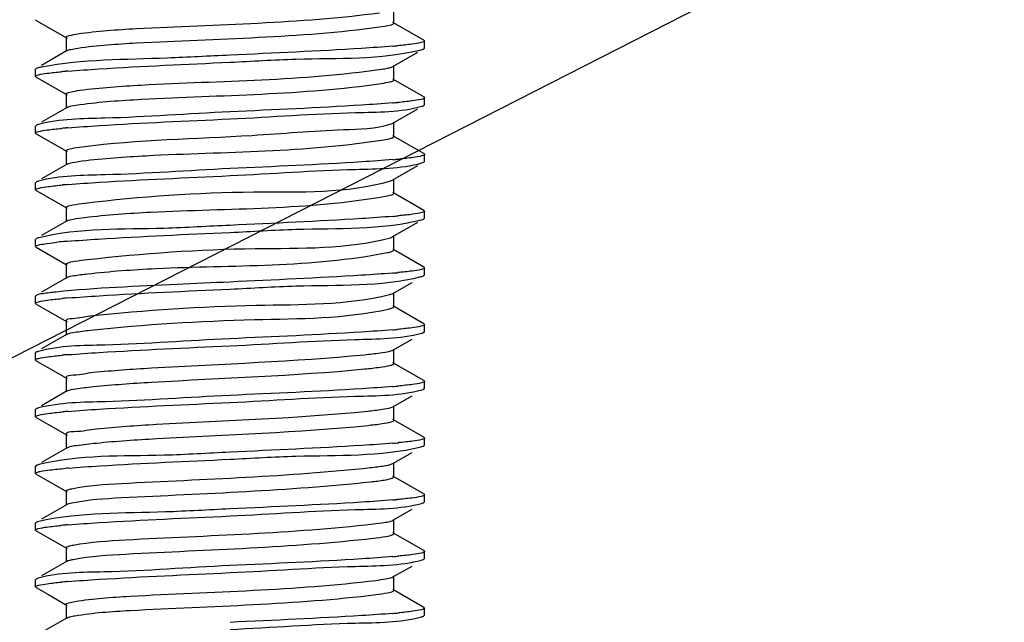
# Model space of a CAD drawing. Extents: x -371914 to 553368, y -191129 to 196452.
# Drawn here: x -206572 to -206468, y 37781 to 37845 of the extents above; entities that cross this region are included whole.
import ezdxf

# ---------------------------------------------------------------- set-up
doc = ezdxf.new("R2010")
doc.units = 0
doc.header["$LTSCALE"] = 1000
doc.header["$MEASUREMENT"] = 0
doc.layers.add('通风', color=90, linetype='Continuous')
doc.styles.get("Standard").update_dxf_attribs({"font": 'gbenor.shx', "bigfont": 'gbcbig.shx'})
doc.dimstyles.get("Standard").update_dxf_attribs({"dimscale": 100, "dimtxt": 3.5, "dimasz": 1, "dimexe": 2.5, "dimexo": 3, "dimgap": 1.5, "dimtad": 1, "dimdec": 0, "dimzin": 0, "dimdsep": 46, "dimtxsty": 'Standard', "dimblk": 'ARCHTICK', "dimcen": 0.09, "dimadec": 0, "dimazin": 0, "dimtfac": 1, "dimtdec": 0, "dimtix": 1, "dimtmove": 2, "dimatfit": 3, "dimfxl": 1, "dimtolj": 1, "dimtzin": 0, "dimarcsym": 0})

# ---------------------------------------------------------------- blocks, each defined once
blk = doc.blocks.new('_ArchTick')
at = {"color": 0, "linetype": 'ByBlock', "const_width": 0.4}
blk.add_lwpolyline([(-0.5, -0.5), (0.5, 0.5)], dxfattribs=at)

msp = doc.modelspace()

# ---------------------------------------------------------------- linework, layer by layer
at = {"layer": '通风'}
for p, q in [((-206532.53, 37844.51), (-206532.53, 37846.02)), ((-206570.43, 37844.81), (-206570.49, 37844.88)), ((-206570.43, 37844.81), (-206567.15, 37842.92)), ((-206534.04, 37844.11), (-206533.52, 37844.19)), ((-206529.33, 37842.7), (-206532.61, 37844.6)), ((-206567.23, 37843.02), (-206567.23, 37841.5)), ((-206529.33, 37842.7), (-206529.26, 37842.63)), ((-206529.26, 37841.88), (-206529.26, 37842.63)), ((-206567.15, 37841.6), (-206569.85, 37840.03)), ((-206532.61, 37839.92), (-206529.96, 37841.44)), ((-206529.33, 37841.8), (-206529.26, 37841.88)), ((-206532.53, 37838.5), (-206532.53, 37840.01)), ((-206570.43, 37839.7), (-206570.49, 37839.62)), ((-206570.49, 37838.87), (-206570.49, 37839.62)), ((-206532.77, 37839.85), (-206532.61, 37839.92)), ((-206570.43, 37838.79), (-206570.49, 37838.87)), ((-206570.43, 37838.79), (-206567.15, 37836.91)), ((-206529.33, 37836.69), (-206532.61, 37838.59)), ((-206567.23, 37837), (-206567.23, 37835.49)), ((-206529.33, 37836.69), (-206529.26, 37836.61)), ((-206529.33, 37835.79), (-206529.26, 37835.86)), ((-206529.26, 37835.86), (-206529.26, 37836.61)), ((-206567.15, 37835.58), (-206569.85, 37834.02)), ((-206532.61, 37833.9), (-206529.96, 37835.42)), ((-206532.8, 37833.83), (-206532.61, 37833.9)), ((-206532.53, 37832.49), (-206532.53, 37834)), ((-206570.43, 37833.68), (-206570.49, 37833.61)), ((-206570.49, 37832.86), (-206570.49, 37833.61)), ((-206570.43, 37832.78), (-206570.49, 37832.86)), ((-206570.43, 37832.78), (-206567.15, 37830.9)), ((-206529.33, 37830.68), (-206532.61, 37832.58)), ((-206567.23, 37830.99), (-206567.2, 37831.04)), ((-206567.23, 37830.99), (-206567.23, 37829.48)), ((-206529.33, 37830.68), (-206529.26, 37830.6)), ((-206529.26, 37829.85), (-206529.26, 37830.6)), ((-206567.15, 37829.57), (-206569.85, 37828.01)), ((-206529.56, 37829.69), (-206529.33, 37829.77)), ((-206529.33, 37829.77), (-206529.26, 37829.85)), ((-206532.61, 37827.89), (-206529.96, 37829.41)), ((-206570.43, 37827.67), (-206570.49, 37827.59)), ((-206570.49, 37826.84), (-206570.49, 37827.59)), ((-206532.84, 37827.8), (-206532.61, 37827.89)), ((-206532.53, 37826.47), (-206532.53, 37827.98)), ((-206570.43, 37826.77), (-206570.49, 37826.84)), ((-206570.43, 37826.77), (-206567.15, 37824.89)), ((-206529.33, 37824.66), (-206532.61, 37826.56)), ((-206567.23, 37824.98), (-206567.23, 37823.47)), ((-206529.33, 37824.66), (-206529.26, 37824.59)), ((-206529.26, 37823.84), (-206529.26, 37824.59)), ((-206567.15, 37823.56), (-206569.85, 37822)), ((-206532.61, 37821.88), (-206529.96, 37823.4)), ((-206529.33, 37823.76), (-206529.26, 37823.84)), ((-206570.43, 37821.66), (-206570.49, 37821.58)), ((-206570.49, 37820.83), (-206570.49, 37821.58)), ((-206532.53, 37820.46), (-206532.53, 37821.97)), ((-206570.43, 37820.75), (-206570.49, 37820.83)), ((-206570.43, 37820.75), (-206567.15, 37818.87)), ((-206529.33, 37818.65), (-206532.61, 37820.55)), ((-206567.23, 37818.96), (-206567.23, 37817.45)), ((-206529.33, 37818.65), (-206529.26, 37818.57)), ((-206529.26, 37817.82), (-206529.26, 37818.57)), ((-206567.15, 37817.54), (-206569.85, 37815.98)), ((-206529.33, 37817.75), (-206529.26, 37817.82)), ((-206532.61, 37815.87), (-206530.58, 37817.03)), ((-206570.43, 37815.64), (-206570.49, 37815.57)), ((-206570.49, 37814.82), (-206570.49, 37815.57)), ((-206532.53, 37814.45), (-206532.53, 37815.96)), ((-206570.43, 37814.74), (-206570.49, 37814.82)), ((-206570.43, 37814.74), (-206569.19, 37814.03)), ((-206569.19, 37814.03), (-206567.15, 37812.86)), ((-206529.33, 37812.64), (-206532.61, 37814.54)), ((-206567.23, 37812.95), (-206567.23, 37811.44)), ((-206529.33, 37812.64), (-206529.26, 37812.56)), ((-206529.26, 37811.81), (-206529.26, 37812.56)), ((-206567.15, 37811.53), (-206569.85, 37809.97)), ((-206532.61, 37809.85), (-206530.58, 37811.01)), ((-206529.33, 37811.73), (-206529.26, 37811.81)), ((-206532.53, 37808.43), (-206532.53, 37809.95)), ((-206570.43, 37809.63), (-206570.49, 37809.55)), ((-206570.49, 37808.8), (-206570.49, 37809.56)), ((-206570.43, 37808.73), (-206570.49, 37808.8)), ((-206570.43, 37808.73), (-206569.19, 37808.02)), ((-206569.19, 37808.02), (-206567.15, 37806.85)), ((-206529.33, 37806.63), (-206532.61, 37808.52)), ((-206567.23, 37806.94), (-206567.23, 37805.43)), ((-206529.33, 37806.63), (-206529.26, 37806.55)), ((-206529.33, 37805.72), (-206529.26, 37805.8)), ((-206529.26, 37805.8), (-206529.26, 37806.55)), ((-206567.15, 37805.52), (-206569.85, 37803.96)), ((-206532.61, 37803.84), (-206530.58, 37805)), ((-206570.43, 37803.62), (-206570.49, 37803.54)), ((-206570.49, 37802.79), (-206570.49, 37803.54)), ((-206532.81, 37803.76), (-206532.61, 37803.84)), ((-206532.53, 37802.42), (-206532.53, 37803.93)), ((-206570.43, 37802.71), (-206570.49, 37802.79)), ((-206570.43, 37802.71), (-206569.19, 37802.01)), ((-206529.33, 37800.61), (-206532.61, 37802.51)), ((-206569.19, 37802.01), (-206567.15, 37800.83)), ((-206567.23, 37800.93), (-206567.23, 37799.41)), ((-206529.33, 37800.61), (-206529.26, 37800.54)), ((-206529.26, 37799.79), (-206529.26, 37800.54)), ((-206567.15, 37799.5), (-206569.85, 37797.94)), ((-206529.33, 37799.71), (-206529.26, 37799.79)), ((-206532.61, 37797.83), (-206530.58, 37798.99)), ((-206570.43, 37797.61), (-206570.49, 37797.53)), ((-206570.49, 37796.78), (-206570.49, 37797.53)), ((-206532.72, 37797.78), (-206532.61, 37797.83)), ((-206532.53, 37796.41), (-206532.53, 37797.92)), ((-206570.43, 37796.7), (-206570.49, 37796.78)), ((-206570.43, 37796.7), (-206569.19, 37795.99)), ((-206529.33, 37794.6), (-206532.61, 37796.5)), ((-206569.19, 37795.99), (-206567.15, 37794.82)), ((-206567.23, 37794.91), (-206567.23, 37793.4)), ((-206529.33, 37794.6), (-206529.26, 37794.52)), ((-206529.26, 37793.77), (-206529.26, 37794.52)), ((-206567.15, 37793.49), (-206569.85, 37791.93)), ((-206529.33, 37793.69), (-206529.26, 37793.77)), ((-206532.61, 37791.81), (-206530.58, 37792.98)), ((-206570.43, 37791.59), (-206570.49, 37791.52)), ((-206570.49, 37790.77), (-206570.49, 37791.52)), ((-206532.7, 37791.77), (-206532.61, 37791.81)), ((-206532.53, 37790.39), (-206532.53, 37791.91)), ((-206570.43, 37790.69), (-206570.49, 37790.77)), ((-206570.43, 37790.69), (-206569.19, 37789.98)), ((-206569.19, 37789.98), (-206567.15, 37788.81)), ((-206529.33, 37788.59), (-206532.61, 37790.49)), ((-206567.23, 37788.9), (-206567.23, 37787.39)), ((-206529.33, 37788.59), (-206529.26, 37788.51)), ((-206529.26, 37787.76), (-206529.26, 37788.51)), ((-206567.15, 37787.48), (-206569.85, 37785.92)), ((-206532.61, 37785.8), (-206530.58, 37786.96)), ((-206529.33, 37787.68), (-206529.26, 37787.76)), ((-206532.72, 37785.75), (-206532.61, 37785.8)), ((-206532.53, 37784.38), (-206532.53, 37785.89)), ((-206570.43, 37785.58), (-206570.49, 37785.5)), ((-206570.49, 37784.75), (-206570.49, 37785.5)), ((-206570.43, 37784.68), (-206570.49, 37784.75)), ((-206570.21, 37785.66), (-206570.43, 37785.58)), ((-206570.43, 37784.68), (-206569.19, 37783.97)), ((-206569.19, 37783.97), (-206567.15, 37782.79)), ((-206529.33, 37782.57), (-206532.61, 37784.47)), ((-206567.23, 37782.89), (-206567.23, 37781.37)), ((-206529.33, 37782.57), (-206529.26, 37782.5)), ((-206529.33, 37781.67), (-206529.26, 37781.75)), ((-206529.26, 37781.75), (-206529.26, 37782.5)), ((-206567.15, 37781.47), (-206569.85, 37779.9))]:
    msp.add_line(p, q, dxfattribs=at)
for centre, radius, start, end in [((-206539.6, 37924.42), 82.64, 274.833, 275.0268), ((-206538.71, 37914.24), 72.42, 275.0271, 275.2151), ((-206561.27, 37769.7), 69.97, 95.041, 95.3073), ((-206560.07, 37756.14), 83.58, 94.7898, 95.041), ((-206539.6, 37918.33), 82.56, 274.8343, 275.0286), ((-206538.68, 37907.96), 72.15, 275.0287, 275.2248), ((-206561.25, 37763.46), 70.2, 95.0397, 95.2985), ((-206560.07, 37750.08), 83.63, 94.7892, 95.0395), ((-206539.5, 37911.19), 81.44, 274.8512, 275.0566), ((-206538.32, 37897.91), 68.1, 275.0534, 275.3809), ((-206561.01, 37754.8), 72.86, 95.0228, 95.2003), ((-206560, 37743.29), 84.41, 94.7781, 95.0209), ((-206539.55, 37905.71), 81.97, 274.8433, 275.0414), ((-206538.52, 37894.14), 70.35, 275.0403, 275.2905), ((-206562.38, 37763.7), 57.88, 95.1077, 95.8607), ((-206560.36, 37741.36), 80.31, 94.8374, 95.1301), ((-206539.6, 37900.29), 82.56, 274.8343, 275.0285), ((-206538.68, 37889.92), 72.16, 275.0287, 275.2246), ((-206561.12, 37744.02), 71.6, 95.0309, 95.2454), ((-206560.04, 37731.66), 84.01, 94.7838, 95.0298), ((-206539.6, 37894.33), 82.62, 274.8335, 275.0272), ((-206538.7, 37884.1), 72.35, 275.0275, 275.2176), ((-206561.14, 37738.19), 71.42, 95.0319, 95.2523), ((-206560.04, 37725.67), 83.99, 94.784, 95.0309), ((-206539.56, 37887.83), 82.13, 274.8409, 275.0381), ((-206538.56, 37876.54), 70.8, 275.0374, 275.2742), ((-206561.07, 37731.43), 72.17, 95.0272, 95.2256), ((-206560.02, 37719.42), 84.23, 94.7808, 95.0257), ((-206539.53, 37881.5), 81.81, 274.8461, 275.0459), ((-206538.46, 37869.43), 69.7, 275.0442, 275.3164), ((-206559.84, 37711.28), 86.36, 94.7526, 94.9796), ((-206539.61, 37876.4), 82.73, 274.8317, 275.0245), ((-206538.74, 37866.46), 72.74, 275.0249, 275.2031), ((-206561.34, 37722.38), 69.18, 95.046, 95.3378), ((-206560.09, 37708.29), 83.33, 94.7933, 95.0467), ((-206539.55, 37869.64), 81.98, 274.8433, 275.0416), ((-206538.52, 37858.01), 70.3, 275.0405, 275.2928), ((-206561.31, 37715.99), 69.56, 95.0432, 95.3245), ((-206560.08, 37702.06), 83.55, 94.7894, 95.0436), ((-206539.54, 37863.58), 81.93, 274.844, 275.043), ((-206538.5, 37851.8), 70.11, 275.0417, 275.3006)]:
    msp.add_arc(centre, radius, start, end, dxfattribs=at)
for points, knots in [([(-206566.01, 37843.38), (-206563.95, 37843.69), (-206553.27, 37844.4), (-206542.56, 37844.47), (-206534.04, 37845.62)], [0, 0, 0, 0, 0.195142, 1, 1, 1, 1]), ([(-206533.52, 37844.19), (-206533.27, 37844.23), (-206533, 37844.29), (-206532.53, 37844.41), (-206532.53, 37844.51)], [0, 0, 0, 0, 0.717692, 1, 1, 1, 1]), ([(-206567.23, 37843.02), (-206567.23, 37843.14), (-206566.63, 37843.25), (-206566.31, 37843.33), (-206566.01, 37843.38)], [0, 0, 0, 0, 0.277542, 1, 1, 1, 1]), ([(-206566.01, 37841.87), (-206563.95, 37842.17), (-206553.27, 37842.88), (-206542.56, 37842.96), (-206534.04, 37844.11)], [0, 0, 0, 0, 0.195142, 1, 1, 1, 1]), ([(-206529.62, 37842.45), (-206529.94, 37842.37), (-206530.77, 37842.25), (-206531.61, 37842.16), (-206532.13, 37842.12)], [0, 0, 0, 0, 0.386763, 1, 1, 1, 1]), ([(-206529.26, 37842.63), (-206529.26, 37842.58), (-206529.41, 37842.5), (-206529.53, 37842.47), (-206529.62, 37842.45)], [0, 0, 0, 0, 0.309992, 1, 1, 1, 1]), ([(-206549.88, 37841.12), (-206552.1, 37841.02), (-206558.74, 37840.63), (-206565.46, 37840.67), (-206569.83, 37839.86)], [0, 0, 0, 0, 0.333662, 1, 1, 1, 1]), ([(-206567.15, 37841.6), (-206567.03, 37841.67), (-206566.64, 37841.76), (-206566.26, 37841.83), (-206566.01, 37841.87)], [0, 0, 0, 0, 0.361884, 1, 1, 1, 1]), ([(-206532.64, 37842.07), (-206533.74, 37841.98), (-206539.48, 37841.59), (-206545.23, 37841.34), (-206549.88, 37841.12)], [0, 0, 0, 0, 0.191425, 1, 1, 1, 1]), ([(-206549.88, 37840.37), (-206547.55, 37840.48), (-206540.82, 37840.94), (-206533.93, 37840.62), (-206529.62, 37841.7)], [0, 0, 0, 0, 0.344686, 1, 1, 1, 1]), ([(-206529.62, 37841.7), (-206529.56, 37841.71), (-206529.47, 37841.74), (-206529.37, 37841.78), (-206529.33, 37841.8)], [0, 0, 0, 0, 0.58783, 1, 1, 1, 1]), ([(-206567.05, 37839.43), (-206565.95, 37839.52), (-206560.23, 37839.91), (-206554.51, 37840.16), (-206549.88, 37840.37)], [0, 0, 0, 0, 0.192157, 1, 1, 1, 1]), ([(-206570.49, 37838.87), (-206570.49, 37838.91), (-206570.37, 37838.99), (-206570.26, 37839.02), (-206570.18, 37839.04)], [0, 0, 0, 0, 0.314958, 1, 1, 1, 1]), ([(-206569.83, 37839.86), (-206569.96, 37839.84), (-206570.16, 37839.8), (-206570.36, 37839.74), (-206570.43, 37839.7)], [0, 0, 0, 0, 0.619062, 1, 1, 1, 1]), ([(-206570.18, 37839.04), (-206569.88, 37839.12), (-206569.06, 37839.24), (-206568.25, 37839.32), (-206567.74, 37839.37)], [0, 0, 0, 0, 0.382543, 1, 1, 1, 1]), ([(-206565.78, 37837.4), (-206563.63, 37837.69), (-206552.96, 37838.42), (-206542.23, 37838.41), (-206533.81, 37839.64)], [0, 0, 0, 0, 0.203319, 1, 1, 1, 1]), ([(-206533.81, 37839.64), (-206533.6, 37839.67), (-206533.25, 37839.73), (-206532.9, 37839.81), (-206532.77, 37839.85)], [0, 0, 0, 0, 0.593105, 1, 1, 1, 1]), ([(-206565.78, 37835.89), (-206563.63, 37836.18), (-206552.96, 37836.91), (-206542.23, 37836.9), (-206533.81, 37838.13)], [0, 0, 0, 0, 0.203319, 1, 1, 1, 1]), ([(-206533.81, 37838.13), (-206533.49, 37838.18), (-206533.15, 37838.26), (-206532.53, 37838.37), (-206532.53, 37838.5)], [0, 0, 0, 0, 0.722924, 1, 1, 1, 1]), ([(-206567.23, 37837), (-206567.23, 37837.14), (-206566.51, 37837.25), (-206566.14, 37837.35), (-206565.78, 37837.4)], [0, 0, 0, 0, 0.274743, 1, 1, 1, 1]), ([(-206567.15, 37835.58), (-206567.01, 37835.67), (-206566.54, 37835.77), (-206566.08, 37835.84), (-206565.78, 37835.89)], [0, 0, 0, 0, 0.355235, 1, 1, 1, 1]), ([(-206532.64, 37836.06), (-206533.74, 37835.97), (-206539.48, 37835.58), (-206545.23, 37835.33), (-206549.88, 37835.11)], [0, 0, 0, 0, 0.191403, 1, 1, 1, 1]), ([(-206529.62, 37836.43), (-206529.94, 37836.36), (-206530.77, 37836.24), (-206531.6, 37836.15), (-206532.11, 37836.1)], [0, 0, 0, 0, 0.387387, 1, 1, 1, 1]), ([(-206529.26, 37836.61), (-206529.26, 37836.57), (-206529.41, 37836.49), (-206529.53, 37836.46), (-206529.62, 37836.43)], [0, 0, 0, 0, 0.309638, 1, 1, 1, 1]), ([(-206549.88, 37835.11), (-206554.3, 37834.91), (-206561.02, 37834.37), (-206567.9, 37834.38), (-206570.18, 37833.77)], [0, 0, 0, 0, 0.651977, 1, 1, 1, 1]), ([(-206549.88, 37834.36), (-206545.45, 37834.57), (-206538.72, 37835.11), (-206531.83, 37835.08), (-206529.56, 37835.7)], [0, 0, 0, 0, 0.653334, 1, 1, 1, 1]), ([(-206529.56, 37835.7), (-206529.51, 37835.71), (-206529.44, 37835.74), (-206529.36, 37835.77), (-206529.33, 37835.79)], [0, 0, 0, 0, 0.577567, 1, 1, 1, 1]), ([(-206570.18, 37833.77), (-206570.23, 37833.76), (-206570.31, 37833.74), (-206570.4, 37833.7), (-206570.43, 37833.68)], [0, 0, 0, 0, 0.581318, 1, 1, 1, 1]), ([(-206567.05, 37833.42), (-206565.95, 37833.51), (-206560.23, 37833.9), (-206554.51, 37834.15), (-206549.88, 37834.36)], [0, 0, 0, 0, 0.192175, 1, 1, 1, 1]), ([(-206565.53, 37831.42), (-206559.57, 37832.18), (-206550.28, 37832.3), (-206539.44, 37833.24), (-206534.42, 37833.32), (-206532.8, 37833.83)], [0, 0, 0, 0, 0.549055, 0.844472, 1, 1, 1, 1]), ([(-206570.49, 37832.86), (-206570.49, 37832.9), (-206570.37, 37832.98), (-206570.26, 37833), (-206570.18, 37833.02)], [0, 0, 0, 0, 0.314592, 1, 1, 1, 1]), ([(-206570.18, 37833.02), (-206569.87, 37833.11), (-206569.06, 37833.22), (-206568.24, 37833.31), (-206567.73, 37833.36)], [0, 0, 0, 0, 0.382748, 1, 1, 1, 1]), ([(-206565.53, 37829.91), (-206563.29, 37830.19), (-206552.64, 37830.93), (-206541.9, 37830.82), (-206533.59, 37832.15)], [0, 0, 0, 0, 0.211504, 1, 1, 1, 1]), ([(-206533.59, 37832.15), (-206533.32, 37832.19), (-206533.04, 37832.26), (-206532.53, 37832.38), (-206532.53, 37832.49)], [0, 0, 0, 0, 0.71913, 1, 1, 1, 1]), ([(-206567.2, 37831.04), (-206567.07, 37831.17), (-206566.46, 37831.26), (-206565.92, 37831.37), (-206565.53, 37831.42)], [0, 0, 0, 0, 0.319821, 1, 1, 1, 1]), ([(-206529.26, 37830.6), (-206529.26, 37830.56), (-206529.38, 37830.49), (-206529.48, 37830.46), (-206529.56, 37830.44)], [0, 0, 0, 0, 0.317371, 1, 1, 1, 1]), ([(-206567.15, 37829.57), (-206566.98, 37829.67), (-206566.43, 37829.77), (-206565.89, 37829.86), (-206565.53, 37829.91)], [0, 0, 0, 0, 0.349312, 1, 1, 1, 1]), ([(-206532.61, 37830.05), (-206533.71, 37829.95), (-206539.46, 37829.56), (-206545.22, 37829.31), (-206549.88, 37829.1)], [0, 0, 0, 0, 0.191037, 1, 1, 1, 1]), ([(-206549.88, 37828.35), (-206545.45, 37828.55), (-206538.72, 37829.1), (-206531.83, 37829.06), (-206529.56, 37829.69)], [0, 0, 0, 0, 0.653362, 1, 1, 1, 1]), ([(-206529.56, 37830.44), (-206529.85, 37830.36), (-206530.65, 37830.24), (-206531.44, 37830.15), (-206531.93, 37830.11)], [0, 0, 0, 0, 0.381449, 1, 1, 1, 1]), ([(-206549.88, 37829.1), (-206554.29, 37828.89), (-206561.02, 37828.36), (-206567.9, 37828.37), (-206570.18, 37827.76)], [0, 0, 0, 0, 0.651762, 1, 1, 1, 1]), ([(-206570.18, 37827.76), (-206570.23, 37827.75), (-206570.31, 37827.72), (-206570.4, 37827.69), (-206570.43, 37827.67)], [0, 0, 0, 0, 0.581777, 1, 1, 1, 1]), ([(-206567.03, 37827.41), (-206565.93, 37827.5), (-206560.22, 37827.88), (-206554.5, 37828.13), (-206549.88, 37828.35)], [0, 0, 0, 0, 0.192386, 1, 1, 1, 1]), ([(-206565.27, 37825.44), (-206559.33, 37826.15), (-206548.58, 37826.93), (-206537.5, 37826.43), (-206532.84, 37827.8)], [0, 0, 0, 0, 0.551802, 1, 1, 1, 1]), ([(-206570.49, 37826.84), (-206570.49, 37826.89), (-206570.34, 37826.97), (-206570.21, 37827), (-206570.12, 37827.03)], [0, 0, 0, 0, 0.307541, 1, 1, 1, 1]), ([(-206570.12, 37827.03), (-206569.8, 37827.1), (-206568.96, 37827.22), (-206568.13, 37827.31), (-206567.61, 37827.36)], [0, 0, 0, 0, 0.388839, 1, 1, 1, 1]), ([(-206533.4, 37826.17), (-206533.18, 37826.21), (-206532.93, 37826.26), (-206532.53, 37826.38), (-206532.53, 37826.47)], [0, 0, 0, 0, 0.714288, 1, 1, 1, 1]), ([(-206567.16, 37825.06), (-206566.97, 37825.18), (-206566.32, 37825.28), (-206565.69, 37825.39), (-206565.27, 37825.44)], [0, 0, 0, 0, 0.340216, 1, 1, 1, 1]), ([(-206565.27, 37823.92), (-206562.95, 37824.2), (-206552.32, 37824.95), (-206541.58, 37824.72), (-206533.4, 37826.17)], [0, 0, 0, 0, 0.219717, 1, 1, 1, 1]), ([(-206567.23, 37824.98), (-206567.23, 37824.99), (-206567.21, 37825.03), (-206567.18, 37825.05), (-206567.16, 37825.06)], [0, 0, 0, 0, 0.406502, 1, 1, 1, 1]), ([(-206529.56, 37824.43), (-206529.86, 37824.34), (-206530.69, 37824.22), (-206531.52, 37824.13), (-206532.04, 37824.09)], [0, 0, 0, 0, 0.379579, 1, 1, 1, 1]), ([(-206529.26, 37824.59), (-206529.26, 37824.55), (-206529.38, 37824.47), (-206529.48, 37824.45), (-206529.56, 37824.43)], [0, 0, 0, 0, 0.316853, 1, 1, 1, 1]), ([(-206567.15, 37823.56), (-206566.96, 37823.67), (-206566.31, 37823.78), (-206565.69, 37823.88), (-206565.27, 37823.92)], [0, 0, 0, 0, 0.344105, 1, 1, 1, 1]), ([(-206532.63, 37824.03), (-206533.72, 37823.94), (-206539.47, 37823.55), (-206545.23, 37823.3), (-206549.88, 37823.08)], [0, 0, 0, 0, 0.19125, 1, 1, 1, 1]), ([(-206549.88, 37822.33), (-206547.55, 37822.44), (-206540.82, 37822.9), (-206533.93, 37822.59), (-206529.63, 37823.66)], [0, 0, 0, 0, 0.34451, 1, 1, 1, 1]), ([(-206529.63, 37823.66), (-206529.57, 37823.67), (-206529.47, 37823.7), (-206529.37, 37823.74), (-206529.33, 37823.76)], [0, 0, 0, 0, 0.588394, 1, 1, 1, 1]), ([(-206549.88, 37823.08), (-206552.2, 37822.98), (-206558.93, 37822.53), (-206565.81, 37822.82), (-206570.12, 37821.76)], [0, 0, 0, 0, 0.344009, 1, 1, 1, 1]), ([(-206567.13, 37821.39), (-206566.03, 37821.48), (-206560.29, 37821.87), (-206554.53, 37822.12), (-206549.88, 37822.33)], [0, 0, 0, 0, 0.191238, 1, 1, 1, 1]), ([(-206570.12, 37821.76), (-206570.18, 37821.75), (-206570.29, 37821.72), (-206570.39, 37821.68), (-206570.43, 37821.66)], [0, 0, 0, 0, 0.590818, 1, 1, 1, 1]), ([(-206570.39, 37820.93), (-206570.17, 37821.03), (-206569.45, 37821.13), (-206568.76, 37821.23), (-206568.29, 37821.28)], [0, 0, 0, 0, 0.346951, 1, 1, 1, 1]), ([(-206564.99, 37819.46), (-206559.09, 37820.12), (-206548.43, 37820.88), (-206537.51, 37820.52), (-206532.89, 37821.77)], [0, 0, 0, 0, 0.553653, 1, 1, 1, 1]), ([(-206532.89, 37821.77), (-206532.84, 37821.79), (-206532.74, 37821.82), (-206532.65, 37821.86), (-206532.61, 37821.88)], [0, 0, 0, 0, 0.578544, 1, 1, 1, 1]), ([(-206570.49, 37820.83), (-206570.49, 37820.85), (-206570.46, 37820.89), (-206570.42, 37820.91), (-206570.39, 37820.93)], [0, 0, 0, 0, 0.37466, 1, 1, 1, 1]), ([(-206564.99, 37817.94), (-206562.58, 37818.21), (-206552, 37818.98), (-206541.26, 37818.6), (-206533.22, 37820.19)], [0, 0, 0, 0, 0.227976, 1, 1, 1, 1]), ([(-206533.22, 37820.19), (-206533.05, 37820.22), (-206532.84, 37820.27), (-206532.53, 37820.39), (-206532.53, 37820.46)], [0, 0, 0, 0, 0.707977, 1, 1, 1, 1]), ([(-206567.1, 37819.08), (-206566.87, 37819.19), (-206566.15, 37819.31), (-206565.44, 37819.41), (-206564.99, 37819.46)], [0, 0, 0, 0, 0.356818, 1, 1, 1, 1]), ([(-206567.23, 37818.96), (-206567.23, 37818.99), (-206567.19, 37819.04), (-206567.13, 37819.07), (-206567.1, 37819.08)], [0, 0, 0, 0, 0.369947, 1, 1, 1, 1]), ([(-206529.63, 37818.39), (-206529.94, 37818.32), (-206530.77, 37818.2), (-206531.6, 37818.11), (-206532.11, 37818.07)], [0, 0, 0, 0, 0.387882, 1, 1, 1, 1]), ([(-206529.26, 37818.57), (-206529.26, 37818.53), (-206529.42, 37818.45), (-206529.53, 37818.42), (-206529.63, 37818.39)], [0, 0, 0, 0, 0.309152, 1, 1, 1, 1]), ([(-206549.88, 37817.07), (-206551.75, 37816.98), (-206557.89, 37816.68), (-206564.04, 37816.45), (-206568.29, 37816.01)], [0, 0, 0, 0, 0.304847, 1, 1, 1, 1]), ([(-206567.15, 37817.54), (-206566.94, 37817.67), (-206566.18, 37817.78), (-206565.47, 37817.89), (-206564.99, 37817.94)], [0, 0, 0, 0, 0.339257, 1, 1, 1, 1]), ([(-206532.64, 37818.02), (-206533.74, 37817.93), (-206539.48, 37817.54), (-206545.23, 37817.29), (-206549.88, 37817.07)], [0, 0, 0, 0, 0.191405, 1, 1, 1, 1]), ([(-206549.88, 37816.32), (-206547.55, 37816.43), (-206540.82, 37816.88), (-206533.94, 37816.58), (-206529.63, 37817.64)], [0, 0, 0, 0, 0.344277, 1, 1, 1, 1]), ([(-206529.63, 37817.64), (-206529.57, 37817.66), (-206529.47, 37817.69), (-206529.37, 37817.73), (-206529.33, 37817.75)], [0, 0, 0, 0, 0.589136, 1, 1, 1, 1]), ([(-206568.29, 37816.01), (-206568.77, 37815.96), (-206569.48, 37815.86), (-206570.22, 37815.77), (-206570.43, 37815.64)], [0, 0, 0, 0, 0.666945, 1, 1, 1, 1]), ([(-206567.04, 37815.38), (-206565.94, 37815.47), (-206560.23, 37815.86), (-206554.5, 37816.11), (-206549.88, 37816.32)], [0, 0, 0, 0, 0.192288, 1, 1, 1, 1]), ([(-206570.49, 37814.82), (-206570.49, 37814.86), (-206570.37, 37814.94), (-206570.26, 37814.96), (-206570.18, 37814.98)], [0, 0, 0, 0, 0.314457, 1, 1, 1, 1]), ([(-206570.18, 37814.98), (-206569.87, 37815.07), (-206569.03, 37815.19), (-206568.19, 37815.28), (-206567.67, 37815.32)], [0, 0, 0, 0, 0.381391, 1, 1, 1, 1]), ([(-206564.69, 37813.48), (-206558.84, 37814.09), (-206548.3, 37814.82), (-206537.55, 37814.61), (-206532.97, 37815.74)], [0, 0, 0, 0, 0.554516, 1, 1, 1, 1]), ([(-206532.97, 37815.74), (-206532.89, 37815.76), (-206532.77, 37815.79), (-206532.65, 37815.84), (-206532.61, 37815.87)], [0, 0, 0, 0, 0.588712, 1, 1, 1, 1]), ([(-206564.69, 37811.96), (-206558.91, 37812.58), (-206548.39, 37813.24), (-206537.71, 37813.17), (-206533.07, 37814.21)], [0, 0, 0, 0, 0.549596, 1, 1, 1, 1]), ([(-206533.07, 37814.21), (-206532.93, 37814.24), (-206532.76, 37814.28), (-206532.53, 37814.39), (-206532.53, 37814.45)], [0, 0, 0, 0, 0.69958, 1, 1, 1, 1]), ([(-206567.23, 37812.95), (-206567.23, 37813.18), (-206565.92, 37813.22), (-206565.32, 37813.41), (-206564.69, 37813.48)], [0, 0, 0, 0, 0.267559, 1, 1, 1, 1]), ([(-206567.15, 37811.53), (-206566.91, 37811.67), (-206566.05, 37811.78), (-206565.24, 37811.91), (-206564.69, 37811.96)], [0, 0, 0, 0, 0.335428, 1, 1, 1, 1]), ([(-206532.64, 37812.01), (-206533.74, 37811.91), (-206539.48, 37811.52), (-206545.23, 37811.27), (-206549.88, 37811.06)], [0, 0, 0, 0, 0.191423, 1, 1, 1, 1]), ([(-206529.63, 37812.38), (-206529.95, 37812.3), (-206530.78, 37812.19), (-206531.61, 37812.1), (-206532.12, 37812.05)], [0, 0, 0, 0, 0.388405, 1, 1, 1, 1]), ([(-206529.26, 37812.56), (-206529.26, 37812.52), (-206529.42, 37812.43), (-206529.54, 37812.4), (-206529.63, 37812.38)], [0, 0, 0, 0, 0.308414, 1, 1, 1, 1]), ([(-206549.88, 37811.06), (-206554.3, 37810.85), (-206561.02, 37810.32), (-206567.9, 37810.33), (-206570.18, 37809.72)], [0, 0, 0, 0, 0.651961, 1, 1, 1, 1]), ([(-206549.88, 37810.31), (-206545.47, 37810.51), (-206538.75, 37811.04), (-206531.88, 37811.04), (-206529.59, 37811.64)], [0, 0, 0, 0, 0.651003, 1, 1, 1, 1]), ([(-206529.59, 37811.64), (-206529.54, 37811.65), (-206529.45, 37811.68), (-206529.36, 37811.71), (-206529.33, 37811.73)], [0, 0, 0, 0, 0.582609, 1, 1, 1, 1]), ([(-206567.04, 37809.37), (-206565.94, 37809.46), (-206560.23, 37809.84), (-206554.5, 37810.09), (-206549.88, 37810.31)], [0, 0, 0, 0, 0.192273, 1, 1, 1, 1]), ([(-206535.62, 37809.36), (-206535.07, 37809.42), (-206534.17, 37809.52), (-206533.27, 37809.65), (-206532.93, 37809.74)], [0, 0, 0, 0, 0.609731, 1, 1, 1, 1]), ([(-206532.93, 37809.74), (-206532.87, 37809.76), (-206532.76, 37809.79), (-206532.65, 37809.83), (-206532.61, 37809.85)], [0, 0, 0, 0, 0.584592, 1, 1, 1, 1]), ([(-206570.49, 37808.8), (-206570.49, 37808.85), (-206570.35, 37808.93), (-206570.24, 37808.96), (-206570.16, 37808.98)], [0, 0, 0, 0, 0.311844, 1, 1, 1, 1]), ([(-206570.18, 37809.72), (-206570.23, 37809.71), (-206570.31, 37809.68), (-206570.4, 37809.65), (-206570.43, 37809.63)], [0, 0, 0, 0, 0.581288, 1, 1, 1, 1]), ([(-206570.16, 37808.98), (-206569.85, 37809.06), (-206569.02, 37809.18), (-206568.19, 37809.26), (-206567.68, 37809.31)], [0, 0, 0, 0, 0.384784, 1, 1, 1, 1]), ([(-206564.37, 37807.5), (-206562.32, 37807.7), (-206552.74, 37808.35), (-206543.13, 37808.64), (-206535.62, 37809.36)], [0, 0, 0, 0, 0.214739, 1, 1, 1, 1]), ([(-206564.37, 37805.98), (-206562.32, 37806.19), (-206552.74, 37806.84), (-206543.13, 37807.13), (-206535.62, 37807.85)], [0, 0, 0, 0, 0.214739, 1, 1, 1, 1]), ([(-206535.62, 37807.85), (-206535.07, 37807.91), (-206534.17, 37808.01), (-206533.27, 37808.14), (-206532.93, 37808.23)], [0, 0, 0, 0, 0.609731, 1, 1, 1, 1]), ([(-206532.93, 37808.23), (-206532.83, 37808.25), (-206532.69, 37808.29), (-206532.53, 37808.39), (-206532.53, 37808.43)], [0, 0, 0, 0, 0.688202, 1, 1, 1, 1]), ([(-206567.23, 37806.94), (-206567.23, 37807.2), (-206565.75, 37807.2), (-206565.08, 37807.42), (-206564.37, 37807.5)], [0, 0, 0, 0, 0.266772, 1, 1, 1, 1]), ([(-206567.15, 37805.52), (-206566.88, 37805.68), (-206565.91, 37805.78), (-206565, 37805.92), (-206564.37, 37805.98)], [0, 0, 0, 0, 0.331865, 1, 1, 1, 1]), ([(-206532.63, 37805.99), (-206533.73, 37805.9), (-206539.47, 37805.51), (-206545.23, 37805.26), (-206549.88, 37805.05)], [0, 0, 0, 0, 0.191288, 1, 1, 1, 1]), ([(-206549.88, 37804.3), (-206545.46, 37804.5), (-206538.74, 37805.03), (-206531.85, 37805.02), (-206529.57, 37805.63)], [0, 0, 0, 0, 0.652152, 1, 1, 1, 1]), ([(-206529.59, 37806.38), (-206529.9, 37806.3), (-206530.72, 37806.18), (-206531.55, 37806.09), (-206532.06, 37806.04)], [0, 0, 0, 0, 0.383769, 1, 1, 1, 1]), ([(-206529.26, 37806.55), (-206529.26, 37806.51), (-206529.4, 37806.43), (-206529.51, 37806.4), (-206529.59, 37806.38)], [0, 0, 0, 0, 0.313171, 1, 1, 1, 1]), ([(-206529.57, 37805.63), (-206529.53, 37805.64), (-206529.44, 37805.67), (-206529.36, 37805.7), (-206529.33, 37805.72)], [0, 0, 0, 0, 0.580068, 1, 1, 1, 1]), ([(-206549.88, 37805.05), (-206554.28, 37804.84), (-206561, 37804.32), (-206567.86, 37804.31), (-206570.16, 37803.72)], [0, 0, 0, 0, 0.650244, 1, 1, 1, 1]), ([(-206570.16, 37803.72), (-206570.21, 37803.7), (-206570.3, 37803.67), (-206570.39, 37803.64), (-206570.43, 37803.62)], [0, 0, 0, 0, 0.585104, 1, 1, 1, 1]), ([(-206567.04, 37803.35), (-206565.94, 37803.45), (-206560.22, 37803.83), (-206554.5, 37804.08), (-206549.88, 37804.3)], [0, 0, 0, 0, 0.19233, 1, 1, 1, 1]), ([(-206535.29, 37803.38), (-206534.78, 37803.44), (-206533.95, 37803.54), (-206533.12, 37803.67), (-206532.81, 37803.76)], [0, 0, 0, 0, 0.620354, 1, 1, 1, 1]), ([(-206570.49, 37802.79), (-206570.49, 37802.84), (-206570.34, 37802.92), (-206570.22, 37802.95), (-206570.13, 37802.97)], [0, 0, 0, 0, 0.309165, 1, 1, 1, 1]), ([(-206570.13, 37802.97), (-206569.82, 37803.05), (-206568.99, 37803.17), (-206568.15, 37803.25), (-206567.64, 37803.3)], [0, 0, 0, 0, 0.387954, 1, 1, 1, 1]), ([(-206564.04, 37801.52), (-206561.92, 37801.72), (-206552.34, 37802.36), (-206542.73, 37802.63), (-206535.29, 37803.38)], [0, 0, 0, 0, 0.221356, 1, 1, 1, 1]), ([(-206567.23, 37800.93), (-206567.23, 37801.22), (-206565.58, 37801.19), (-206564.83, 37801.44), (-206564.04, 37801.52)], [0, 0, 0, 0, 0.266265, 1, 1, 1, 1]), ([(-206564.04, 37800), (-206561.92, 37800.21), (-206552.34, 37800.85), (-206542.73, 37801.11), (-206535.29, 37801.87)], [0, 0, 0, 0, 0.221356, 1, 1, 1, 1]), ([(-206535.29, 37801.87), (-206534.78, 37801.93), (-206533.95, 37802.02), (-206533.12, 37802.15), (-206532.81, 37802.25)], [0, 0, 0, 0, 0.620354, 1, 1, 1, 1]), ([(-206532.81, 37802.25), (-206532.74, 37802.27), (-206532.64, 37802.3), (-206532.53, 37802.38), (-206532.53, 37802.42)], [0, 0, 0, 0, 0.672544, 1, 1, 1, 1]), ([(-206529.57, 37800.37), (-206529.88, 37800.29), (-206530.69, 37800.17), (-206531.5, 37800.08), (-206532.01, 37800.04)], [0, 0, 0, 0, 0.382367, 1, 1, 1, 1]), ([(-206529.26, 37800.54), (-206529.26, 37800.5), (-206529.39, 37800.42), (-206529.49, 37800.39), (-206529.57, 37800.37)], [0, 0, 0, 0, 0.315256, 1, 1, 1, 1]), ([(-206567.15, 37799.5), (-206566.85, 37799.68), (-206565.76, 37799.79), (-206564.74, 37799.94), (-206564.04, 37800)], [0, 0, 0, 0, 0.328761, 1, 1, 1, 1]), ([(-206532.62, 37799.98), (-206533.72, 37799.89), (-206539.47, 37799.5), (-206545.22, 37799.25), (-206549.88, 37799.03)], [0, 0, 0, 0, 0.191191, 1, 1, 1, 1]), ([(-206549.88, 37798.28), (-206547.55, 37798.39), (-206540.83, 37798.84), (-206533.95, 37798.55), (-206529.64, 37799.6)], [0, 0, 0, 0, 0.344043, 1, 1, 1, 1]), ([(-206529.64, 37799.6), (-206529.58, 37799.62), (-206529.47, 37799.65), (-206529.37, 37799.69), (-206529.33, 37799.71)], [0, 0, 0, 0, 0.589877, 1, 1, 1, 1]), ([(-206549.88, 37799.03), (-206552.21, 37798.92), (-206558.94, 37798.47), (-206565.83, 37798.78), (-206570.13, 37797.71)], [0, 0, 0, 0, 0.344491, 1, 1, 1, 1]), ([(-206566.99, 37797.35), (-206565.89, 37797.44), (-206560.19, 37797.82), (-206554.49, 37798.07), (-206549.88, 37798.28)], [0, 0, 0, 0, 0.192859, 1, 1, 1, 1]), ([(-206570.13, 37797.71), (-206570.19, 37797.69), (-206570.29, 37797.67), (-206570.39, 37797.63), (-206570.43, 37797.61)], [0, 0, 0, 0, 0.589294, 1, 1, 1, 1]), ([(-206570.01, 37796.99), (-206569.66, 37797.06), (-206568.77, 37797.18), (-206567.87, 37797.27), (-206567.33, 37797.32)], [0, 0, 0, 0, 0.396415, 1, 1, 1, 1]), ([(-206566.65, 37795.16), (-206564.92, 37795.53), (-206554.31, 37796.12), (-206543.75, 37796.46), (-206534.98, 37797.4)], [0, 0, 0, 0, 0.166691, 1, 1, 1, 1]), ([(-206534.98, 37797.4), (-206534.5, 37797.46), (-206533.74, 37797.55), (-206532.98, 37797.68), (-206532.72, 37797.78)], [0, 0, 0, 0, 0.632795, 1, 1, 1, 1]), ([(-206570.49, 37796.78), (-206570.49, 37796.83), (-206570.28, 37796.93), (-206570.13, 37796.96), (-206570.01, 37796.99)], [0, 0, 0, 0, 0.29919, 1, 1, 1, 1]), ([(-206534.98, 37795.89), (-206534.5, 37795.94), (-206533.74, 37796.04), (-206532.98, 37796.17), (-206532.72, 37796.27)], [0, 0, 0, 0, 0.632795, 1, 1, 1, 1]), ([(-206532.72, 37796.27), (-206532.67, 37796.28), (-206532.59, 37796.31), (-206532.53, 37796.38), (-206532.53, 37796.41)], [0, 0, 0, 0, 0.650794, 1, 1, 1, 1]), ([(-206567.23, 37794.91), (-206567.23, 37794.98), (-206566.97, 37795.09), (-206566.8, 37795.13), (-206566.65, 37795.16)], [0, 0, 0, 0, 0.298255, 1, 1, 1, 1]), ([(-206566.65, 37793.65), (-206564.92, 37794.02), (-206554.31, 37794.61), (-206543.75, 37794.95), (-206534.98, 37795.89)], [0, 0, 0, 0, 0.166691, 1, 1, 1, 1]), ([(-206529.64, 37794.34), (-206529.96, 37794.26), (-206530.79, 37794.14), (-206531.63, 37794.06), (-206532.14, 37794.01)], [0, 0, 0, 0, 0.388794, 1, 1, 1, 1]), ([(-206529.26, 37794.52), (-206529.26, 37794.48), (-206529.42, 37794.39), (-206529.54, 37794.36), (-206529.64, 37794.34)], [0, 0, 0, 0, 0.307635, 1, 1, 1, 1]), ([(-206567.15, 37793.49), (-206567.09, 37793.53), (-206566.92, 37793.59), (-206566.75, 37793.63), (-206566.65, 37793.65)], [0, 0, 0, 0, 0.395903, 1, 1, 1, 1]), ([(-206532.64, 37793.97), (-206533.74, 37793.87), (-206539.48, 37793.48), (-206545.23, 37793.24), (-206549.88, 37793.02)], [0, 0, 0, 0, 0.191459, 1, 1, 1, 1]), ([(-206549.88, 37792.27), (-206545.46, 37792.47), (-206538.74, 37793.01), (-206531.86, 37793), (-206529.58, 37793.6)], [0, 0, 0, 0, 0.651836, 1, 1, 1, 1]), ([(-206529.58, 37793.6), (-206529.53, 37793.62), (-206529.44, 37793.64), (-206529.36, 37793.68), (-206529.33, 37793.69)], [0, 0, 0, 0, 0.580761, 1, 1, 1, 1]), ([(-206549.88, 37793.02), (-206552.16, 37792.91), (-206558.86, 37792.49), (-206565.67, 37792.66), (-206570.01, 37791.72)], [0, 0, 0, 0, 0.339692, 1, 1, 1, 1]), ([(-206567.06, 37791.33), (-206565.96, 37791.42), (-206560.24, 37791.81), (-206554.51, 37792.05), (-206549.88, 37792.27)], [0, 0, 0, 0, 0.192094, 1, 1, 1, 1]), ([(-206570.01, 37791.72), (-206570.1, 37791.7), (-206570.24, 37791.67), (-206570.38, 37791.62), (-206570.43, 37791.59)], [0, 0, 0, 0, 0.603405, 1, 1, 1, 1]), ([(-206570.21, 37790.93), (-206569.91, 37791.01), (-206569.1, 37791.13), (-206568.28, 37791.22), (-206567.78, 37791.26)], [0, 0, 0, 0, 0.378851, 1, 1, 1, 1]), ([(-206566.49, 37789.18), (-206564.66, 37789.53), (-206554.02, 37790.17), (-206543.4, 37790.43), (-206534.69, 37791.42)], [0, 0, 0, 0, 0.174972, 1, 1, 1, 1]), ([(-206534.69, 37791.42), (-206534.27, 37791.47), (-206533.6, 37791.56), (-206532.93, 37791.68), (-206532.7, 37791.77)], [0, 0, 0, 0, 0.630618, 1, 1, 1, 1]), ([(-206570.49, 37790.77), (-206570.49, 37790.8), (-206570.38, 37790.88), (-206570.28, 37790.9), (-206570.21, 37790.93)], [0, 0, 0, 0, 0.318588, 1, 1, 1, 1]), ([(-206566.49, 37787.67), (-206564.66, 37788.02), (-206554.02, 37788.66), (-206543.4, 37788.92), (-206534.69, 37789.91)], [0, 0, 0, 0, 0.174972, 1, 1, 1, 1]), ([(-206534.69, 37789.91), (-206534.24, 37789.96), (-206533.56, 37790.06), (-206532.86, 37790.18), (-206532.64, 37790.29)], [0, 0, 0, 0, 0.64756, 1, 1, 1, 1]), ([(-206532.64, 37790.29), (-206532.61, 37790.3), (-206532.56, 37790.32), (-206532.53, 37790.37), (-206532.53, 37790.39)], [0, 0, 0, 0, 0.62074, 1, 1, 1, 1]), ([(-206567.23, 37788.9), (-206567.23, 37788.98), (-206566.89, 37789.1), (-206566.67, 37789.15), (-206566.49, 37789.18)], [0, 0, 0, 0, 0.289999, 1, 1, 1, 1]), ([(-206532.62, 37787.96), (-206533.72, 37787.86), (-206539.47, 37787.47), (-206545.23, 37787.22), (-206549.88, 37787.01)], [0, 0, 0, 0, 0.191245, 1, 1, 1, 1]), ([(-206529.58, 37788.34), (-206529.88, 37788.26), (-206530.7, 37788.14), (-206531.53, 37788.05), (-206532.03, 37788.01)], [0, 0, 0, 0, 0.382533, 1, 1, 1, 1]), ([(-206529.26, 37788.51), (-206529.26, 37788.47), (-206529.39, 37788.39), (-206529.5, 37788.36), (-206529.58, 37788.34)], [0, 0, 0, 0, 0.314655, 1, 1, 1, 1]), ([(-206549.88, 37787.01), (-206554.32, 37786.8), (-206561.04, 37786.25), (-206567.95, 37786.3), (-206570.21, 37785.66)], [0, 0, 0, 0, 0.654193, 1, 1, 1, 1]), ([(-206567.15, 37787.48), (-206567.07, 37787.52), (-206566.85, 37787.59), (-206566.63, 37787.64), (-206566.49, 37787.67)], [0, 0, 0, 0, 0.383893, 1, 1, 1, 1]), ([(-206549.88, 37786.26), (-206545.46, 37786.46), (-206538.74, 37786.99), (-206531.86, 37786.98), (-206529.58, 37787.59)], [0, 0, 0, 0, 0.65185, 1, 1, 1, 1]), ([(-206529.58, 37787.59), (-206529.53, 37787.61), (-206529.44, 37787.63), (-206529.36, 37787.66), (-206529.33, 37787.68)], [0, 0, 0, 0, 0.580751, 1, 1, 1, 1]), ([(-206567.05, 37785.31), (-206565.95, 37785.41), (-206560.23, 37785.79), (-206554.51, 37786.04), (-206549.88, 37786.26)], [0, 0, 0, 0, 0.192118, 1, 1, 1, 1]), ([(-206534.41, 37785.44), (-206534.06, 37785.49), (-206533.49, 37785.57), (-206532.92, 37785.68), (-206532.72, 37785.75)], [0, 0, 0, 0, 0.621737, 1, 1, 1, 1]), ([(-206570.49, 37784.75), (-206570.49, 37784.79), (-206570.36, 37784.87), (-206570.26, 37784.9), (-206570.18, 37784.92)], [0, 0, 0, 0, 0.314191, 1, 1, 1, 1]), ([(-206570.18, 37784.92), (-206569.87, 37785), (-206569.07, 37785.12), (-206568.26, 37785.21), (-206567.76, 37785.25)], [0, 0, 0, 0, 0.383624, 1, 1, 1, 1]), ([(-206566.31, 37783.2), (-206564.38, 37783.53), (-206553.72, 37784.21), (-206543.05, 37784.39), (-206534.41, 37785.44)], [0, 0, 0, 0, 0.183201, 1, 1, 1, 1]), ([(-206566.31, 37781.69), (-206564.38, 37782.02), (-206553.72, 37782.69), (-206543.05, 37782.88), (-206534.41, 37783.93)], [0, 0, 0, 0, 0.183201, 1, 1, 1, 1]), ([(-206534.41, 37783.93), (-206534, 37783.98), (-206533.4, 37784.09), (-206532.75, 37784.19), (-206532.58, 37784.31)], [0, 0, 0, 0, 0.665321, 1, 1, 1, 1]), ([(-206532.58, 37784.31), (-206532.57, 37784.32), (-206532.54, 37784.34), (-206532.53, 37784.37), (-206532.53, 37784.38)], [0, 0, 0, 0, 0.580911, 1, 1, 1, 1]), ([(-206567.23, 37782.89), (-206567.23, 37782.98), (-206566.79, 37783.1), (-206566.54, 37783.16), (-206566.31, 37783.2)], [0, 0, 0, 0, 0.284169, 1, 1, 1, 1]), ([(-206567.15, 37781.47), (-206567.06, 37781.52), (-206566.77, 37781.6), (-206566.49, 37781.66), (-206566.31, 37781.69)], [0, 0, 0, 0, 0.373951, 1, 1, 1, 1]), ([(-206532.62, 37781.94), (-206533.72, 37781.85), (-206539.47, 37781.46), (-206545.22, 37781.21), (-206549.88, 37780.99)], [0, 0, 0, 0, 0.191225, 1, 1, 1, 1]), ([(-206549.88, 37780.24), (-206545.46, 37780.45), (-206538.74, 37780.98), (-206531.86, 37780.97), (-206529.58, 37781.58)], [0, 0, 0, 0, 0.652011, 1, 1, 1, 1]), ([(-206529.58, 37782.33), (-206529.88, 37782.25), (-206530.7, 37782.13), (-206531.52, 37782.04), (-206532.02, 37782)], [0, 0, 0, 0, 0.382667, 1, 1, 1, 1]), ([(-206529.26, 37782.5), (-206529.26, 37782.46), (-206529.39, 37782.38), (-206529.5, 37782.35), (-206529.58, 37782.33)], [0, 0, 0, 0, 0.314668, 1, 1, 1, 1]), ([(-206529.58, 37781.58), (-206529.53, 37781.59), (-206529.44, 37781.62), (-206529.36, 37781.65), (-206529.33, 37781.67)], [0, 0, 0, 0, 0.580411, 1, 1, 1, 1])]:
    msp.add_open_spline(points, degree=3, knots=knots, dxfattribs=at)

# ---------------------------------------------------------------- leaders
msp.add_leader([(-206897.96, 37643.28), (-206300.64, 37947.98)], dimstyle='Standard', override={"dimgap": 20, "dimtad": 0}, dxfattribs=at)

doc.saveas('drawing.dxf')
